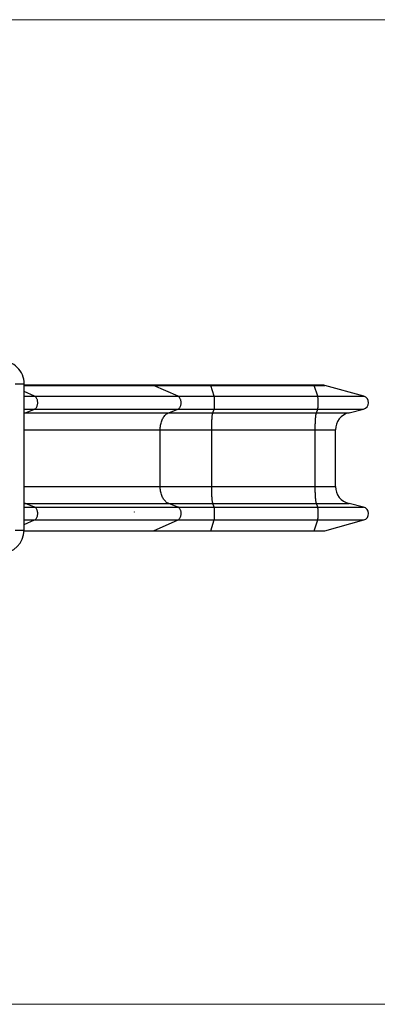
# Model space of a CAD drawing. Units: millimetres. Extents: x 70.51 to 77.33, y 57.09 to 61.54.
# Drawn here: x 73.4 to 75.02, y 57.09 to 61.54 of the extents above; entities that cross this region are included whole.
import ezdxf

# ---------------------------------------------------------------- set-up
doc = ezdxf.new("R2010")
doc.units = ezdxf.units.MM
doc.layers.add('Camada 1', color=7, linetype='Continuous')

msp = doc.modelspace()

# ---------------------------------------------------------------- linework, layer by layer
at = {"layer": 'Camada 1', "lineweight": 18}
for points in [[(70.5118, 61.5353), (70.5118, 61.5353), (77.3318, 61.5353), (77.3318, 61.5353)], [(70.5118, 57.0919), (70.5118, 57.0919), (77.3318, 57.0919), (77.3318, 57.0919)]]:
    msp.add_open_spline(points, degree=3, dxfattribs=at)
at = {"layer": 'Camada 1', "lineweight": 25}
for points, knots in [([(73.4245, 59.8918), (73.4245, 59.9197), (73.4134, 59.9464), (73.3937, 59.9661), (73.3937, 59.9661), (73.374, 59.9858), (73.3473, 59.9969), (73.3194, 59.9969)], [0, 0, 0, 0, 0.333333, 0.333333, 0.333333, 0.333333, 1, 1, 1, 1]), ([(74.7818, 59.8847), (74.7818, 59.8847), (74.7793, 59.8852), (74.7793, 59.8852), (74.7793, 59.8852), (74.7793, 59.8852), (74.7773, 59.8853), (74.7773, 59.8853)], [0, 0, 0, 0, 0.333333, 0.333333, 0.333333, 0.333333, 1, 1, 1, 1]), ([(73.4714, 59.7776), (73.4714, 59.7776), (73.4734, 59.7786), (73.4734, 59.7786), (73.4734, 59.7786), (73.4734, 59.7786), (73.4753, 59.7798), (73.4753, 59.7798), (73.4753, 59.7798), (73.4753, 59.7798), (73.4771, 59.7814), (73.4771, 59.7814), (73.4771, 59.7814), (73.4771, 59.7814), (73.4788, 59.7834), (73.4788, 59.7834), (73.4788, 59.7834), (73.4788, 59.7834), (73.4803, 59.7856), (73.4803, 59.7856), (73.4803, 59.7856), (73.4803, 59.7856), (73.4817, 59.788), (73.4817, 59.788), (73.4817, 59.788), (73.4817, 59.788), (73.4829, 59.7907), (73.4829, 59.7907), (73.4829, 59.7907), (73.4829, 59.7907), (73.4839, 59.7936), (73.4839, 59.7936), (73.4839, 59.7936), (73.4839, 59.7936), (73.4847, 59.7966), (73.4847, 59.7966), (73.4847, 59.7966), (73.4847, 59.7966), (73.4853, 59.7997), (73.4853, 59.7997), (73.4853, 59.7997), (73.4853, 59.7997), (73.4857, 59.803), (73.4857, 59.803), (73.4857, 59.803), (73.4857, 59.803), (73.4858, 59.8063), (73.4858, 59.8063), (73.4858, 59.8063), (73.4858, 59.8063), (73.4858, 59.8096), (73.4858, 59.8096), (73.4858, 59.8096), (73.4858, 59.8096), (73.4855, 59.8128), (73.4855, 59.8128), (73.4855, 59.8128), (73.4855, 59.8128), (73.4849, 59.816), (73.4849, 59.816), (73.4849, 59.816), (73.4849, 59.816), (73.4842, 59.8191), (73.4842, 59.8191), (73.4842, 59.8191), (73.4842, 59.8191), (73.4832, 59.822), (73.4832, 59.822), (73.4832, 59.822), (73.4832, 59.822), (73.4821, 59.8248), (73.4821, 59.8248), (73.4821, 59.8248), (73.4821, 59.8248), (73.4808, 59.8273), (73.4808, 59.8273), (73.4808, 59.8273), (73.4808, 59.8273), (73.4793, 59.8296), (73.4793, 59.8296), (73.4793, 59.8296), (73.4793, 59.8296), (73.4776, 59.8316), (73.4776, 59.8316), (73.4776, 59.8316), (73.4776, 59.8316), (73.4758, 59.8333), (73.4758, 59.8333), (73.4758, 59.8333), (73.4758, 59.8333), (73.474, 59.8347), (73.474, 59.8347), (73.474, 59.8347), (73.474, 59.8347), (73.472, 59.8357), (73.472, 59.8357)], [0, 0, 0, 0, 0.04, 0.04, 0.04, 0.04, 0.08, 0.08, 0.08, 0.08, 0.12, 0.12, 0.12, 0.12, 0.16, 0.16, 0.16, 0.16, 0.2, 0.2, 0.2, 0.2, 0.24, 0.24, 0.24, 0.24, 0.28, 0.28, 0.28, 0.28, 0.32, 0.32, 0.32, 0.32, 0.36, 0.36, 0.36, 0.36, 0.4, 0.4, 0.4, 0.4, 0.44, 0.44, 0.44, 0.44, 0.48, 0.48, 0.48, 0.48, 0.52, 0.52, 0.52, 0.52, 0.56, 0.56, 0.56, 0.56, 0.6, 0.6, 0.6, 0.6, 0.64, 0.64, 0.64, 0.64, 0.68, 0.68, 0.68, 0.68, 0.72, 0.72, 0.72, 0.72, 0.76, 0.76, 0.76, 0.76, 0.8, 0.8, 0.8, 0.8, 0.84, 0.84, 0.84, 0.84, 0.88, 0.88, 0.88, 0.88, 0.92, 0.92, 0.92, 0.92, 1, 1, 1, 1]), ([(74.119, 59.7776), (74.119, 59.7776), (74.121, 59.7786), (74.121, 59.7786), (74.121, 59.7786), (74.121, 59.7786), (74.1229, 59.7798), (74.1229, 59.7798), (74.1229, 59.7798), (74.1229, 59.7798), (74.1247, 59.7814), (74.1247, 59.7814), (74.1247, 59.7814), (74.1247, 59.7814), (74.1264, 59.7834), (74.1264, 59.7834), (74.1264, 59.7834), (74.1264, 59.7834), (74.1279, 59.7856), (74.1279, 59.7856), (74.1279, 59.7856), (74.1279, 59.7856), (74.1293, 59.788), (74.1293, 59.788), (74.1293, 59.788), (74.1293, 59.788), (74.1305, 59.7907), (74.1305, 59.7907), (74.1305, 59.7907), (74.1305, 59.7907), (74.1315, 59.7936), (74.1315, 59.7936), (74.1315, 59.7936), (74.1315, 59.7936), (74.1323, 59.7966), (74.1323, 59.7966), (74.1323, 59.7966), (74.1323, 59.7966), (74.133, 59.7997), (74.133, 59.7997), (74.133, 59.7997), (74.133, 59.7997), (74.1333, 59.803), (74.1333, 59.803), (74.1333, 59.803), (74.1333, 59.803), (74.1335, 59.8063), (74.1335, 59.8063), (74.1335, 59.8063), (74.1335, 59.8063), (74.1334, 59.8096), (74.1334, 59.8096), (74.1334, 59.8096), (74.1334, 59.8096), (74.1331, 59.8128), (74.1331, 59.8128), (74.1331, 59.8128), (74.1331, 59.8128), (74.1326, 59.816), (74.1326, 59.816), (74.1326, 59.816), (74.1326, 59.816), (74.1318, 59.8191), (74.1318, 59.8191), (74.1318, 59.8191), (74.1318, 59.8191), (74.1309, 59.822), (74.1309, 59.822), (74.1309, 59.822), (74.1309, 59.822), (74.1297, 59.8248), (74.1297, 59.8248), (74.1297, 59.8248), (74.1297, 59.8248), (74.1284, 59.8273), (74.1284, 59.8273), (74.1284, 59.8273), (74.1284, 59.8273), (74.1269, 59.8296), (74.1269, 59.8296), (74.1269, 59.8296), (74.1269, 59.8296), (74.1253, 59.8316), (74.1253, 59.8316), (74.1253, 59.8316), (74.1253, 59.8316), (74.1235, 59.8333), (74.1235, 59.8333), (74.1235, 59.8333), (74.1235, 59.8333), (74.1216, 59.8347), (74.1216, 59.8347), (74.1216, 59.8347), (74.1216, 59.8347), (74.1196, 59.8357), (74.1196, 59.8357)], [0, 0, 0, 0, 0.04, 0.04, 0.04, 0.04, 0.08, 0.08, 0.08, 0.08, 0.12, 0.12, 0.12, 0.12, 0.16, 0.16, 0.16, 0.16, 0.2, 0.2, 0.2, 0.2, 0.24, 0.24, 0.24, 0.24, 0.28, 0.28, 0.28, 0.28, 0.32, 0.32, 0.32, 0.32, 0.36, 0.36, 0.36, 0.36, 0.4, 0.4, 0.4, 0.4, 0.44, 0.44, 0.44, 0.44, 0.48, 0.48, 0.48, 0.48, 0.52, 0.52, 0.52, 0.52, 0.56, 0.56, 0.56, 0.56, 0.6, 0.6, 0.6, 0.6, 0.64, 0.64, 0.64, 0.64, 0.68, 0.68, 0.68, 0.68, 0.72, 0.72, 0.72, 0.72, 0.76, 0.76, 0.76, 0.76, 0.8, 0.8, 0.8, 0.8, 0.84, 0.84, 0.84, 0.84, 0.88, 0.88, 0.88, 0.88, 0.92, 0.92, 0.92, 0.92, 1, 1, 1, 1]), ([(74.2828, 59.7776), (74.2828, 59.7776), (74.2831, 59.7786), (74.2831, 59.7786), (74.2831, 59.7786), (74.2831, 59.7786), (74.2833, 59.7798), (74.2833, 59.7798), (74.2833, 59.7798), (74.2833, 59.7798), (74.2836, 59.7814), (74.2836, 59.7814), (74.2836, 59.7814), (74.2836, 59.7814), (74.2838, 59.7834), (74.2838, 59.7834), (74.2838, 59.7834), (74.2838, 59.7834), (74.284, 59.7856), (74.284, 59.7856), (74.284, 59.7856), (74.284, 59.7856), (74.2842, 59.788), (74.2842, 59.788), (74.2842, 59.788), (74.2842, 59.788), (74.2844, 59.7907), (74.2844, 59.7907), (74.2844, 59.7907), (74.2844, 59.7907), (74.2846, 59.7936), (74.2846, 59.7936), (74.2846, 59.7936), (74.2846, 59.7936), (74.2847, 59.7966), (74.2847, 59.7966), (74.2847, 59.7966), (74.2847, 59.7966), (74.2848, 59.7997), (74.2848, 59.7997), (74.2848, 59.7997), (74.2848, 59.7997), (74.2848, 59.803), (74.2848, 59.803), (74.2848, 59.803), (74.2848, 59.803), (74.2848, 59.8063), (74.2848, 59.8063), (74.2848, 59.8063), (74.2848, 59.8063), (74.2848, 59.8096), (74.2848, 59.8096), (74.2848, 59.8096), (74.2848, 59.8096), (74.2848, 59.8128), (74.2848, 59.8128), (74.2848, 59.8128), (74.2848, 59.8128), (74.2847, 59.816), (74.2847, 59.816), (74.2847, 59.816), (74.2847, 59.816), (74.2846, 59.8191), (74.2846, 59.8191), (74.2846, 59.8191), (74.2846, 59.8191), (74.2845, 59.822), (74.2845, 59.822), (74.2845, 59.822), (74.2845, 59.822), (74.2843, 59.8248), (74.2843, 59.8248), (74.2843, 59.8248), (74.2843, 59.8248), (74.2841, 59.8273), (74.2841, 59.8273), (74.2841, 59.8273), (74.2841, 59.8273), (74.2839, 59.8296), (74.2839, 59.8296), (74.2839, 59.8296), (74.2839, 59.8296), (74.2837, 59.8316), (74.2837, 59.8316), (74.2837, 59.8316), (74.2837, 59.8316), (74.2834, 59.8333), (74.2834, 59.8333), (74.2834, 59.8333), (74.2834, 59.8333), (74.2831, 59.8347), (74.2831, 59.8347), (74.2831, 59.8347), (74.2831, 59.8347), (74.2829, 59.8357), (74.2829, 59.8357)], [0, 0, 0, 0, 0.04, 0.04, 0.04, 0.04, 0.08, 0.08, 0.08, 0.08, 0.12, 0.12, 0.12, 0.12, 0.16, 0.16, 0.16, 0.16, 0.2, 0.2, 0.2, 0.2, 0.24, 0.24, 0.24, 0.24, 0.28, 0.28, 0.28, 0.28, 0.32, 0.32, 0.32, 0.32, 0.36, 0.36, 0.36, 0.36, 0.4, 0.4, 0.4, 0.4, 0.44, 0.44, 0.44, 0.44, 0.48, 0.48, 0.48, 0.48, 0.52, 0.52, 0.52, 0.52, 0.56, 0.56, 0.56, 0.56, 0.6, 0.6, 0.6, 0.6, 0.64, 0.64, 0.64, 0.64, 0.68, 0.68, 0.68, 0.68, 0.72, 0.72, 0.72, 0.72, 0.76, 0.76, 0.76, 0.76, 0.8, 0.8, 0.8, 0.8, 0.84, 0.84, 0.84, 0.84, 0.88, 0.88, 0.88, 0.88, 0.92, 0.92, 0.92, 0.92, 1, 1, 1, 1]), ([(74.7505, 59.7776), (74.7505, 59.7776), (74.7507, 59.7786), (74.7507, 59.7786), (74.7507, 59.7786), (74.7507, 59.7786), (74.751, 59.7798), (74.751, 59.7798), (74.751, 59.7798), (74.751, 59.7798), (74.7513, 59.7814), (74.7513, 59.7814), (74.7513, 59.7814), (74.7513, 59.7814), (74.7515, 59.7834), (74.7515, 59.7834), (74.7515, 59.7834), (74.7515, 59.7834), (74.7517, 59.7856), (74.7517, 59.7856), (74.7517, 59.7856), (74.7517, 59.7856), (74.7519, 59.788), (74.7519, 59.788), (74.7519, 59.788), (74.7519, 59.788), (74.7521, 59.7907), (74.7521, 59.7907), (74.7521, 59.7907), (74.7521, 59.7907), (74.7522, 59.7936), (74.7522, 59.7936), (74.7522, 59.7936), (74.7522, 59.7936), (74.7524, 59.7966), (74.7524, 59.7966), (74.7524, 59.7966), (74.7524, 59.7966), (74.7524, 59.7997), (74.7524, 59.7997), (74.7524, 59.7997), (74.7524, 59.7997), (74.7525, 59.803), (74.7525, 59.803), (74.7525, 59.803), (74.7525, 59.803), (74.7525, 59.8063), (74.7525, 59.8063), (74.7525, 59.8063), (74.7525, 59.8063), (74.7525, 59.8096), (74.7525, 59.8096), (74.7525, 59.8096), (74.7525, 59.8096), (74.7525, 59.8128), (74.7525, 59.8128), (74.7525, 59.8128), (74.7525, 59.8128), (74.7524, 59.816), (74.7524, 59.816), (74.7524, 59.816), (74.7524, 59.816), (74.7523, 59.8191), (74.7523, 59.8191), (74.7523, 59.8191), (74.7523, 59.8191), (74.7521, 59.822), (74.7521, 59.822), (74.7521, 59.822), (74.7521, 59.822), (74.752, 59.8248), (74.752, 59.8248), (74.752, 59.8248), (74.752, 59.8248), (74.7518, 59.8273), (74.7518, 59.8273), (74.7518, 59.8273), (74.7518, 59.8273), (74.7516, 59.8296), (74.7516, 59.8296), (74.7516, 59.8296), (74.7516, 59.8296), (74.7514, 59.8316), (74.7514, 59.8316), (74.7514, 59.8316), (74.7514, 59.8316), (74.7511, 59.8333), (74.7511, 59.8333), (74.7511, 59.8333), (74.7511, 59.8333), (74.7508, 59.8347), (74.7508, 59.8347), (74.7508, 59.8347), (74.7508, 59.8347), (74.7506, 59.8357), (74.7506, 59.8357)], [0, 0, 0, 0, 0.04, 0.04, 0.04, 0.04, 0.08, 0.08, 0.08, 0.08, 0.12, 0.12, 0.12, 0.12, 0.16, 0.16, 0.16, 0.16, 0.2, 0.2, 0.2, 0.2, 0.24, 0.24, 0.24, 0.24, 0.28, 0.28, 0.28, 0.28, 0.32, 0.32, 0.32, 0.32, 0.36, 0.36, 0.36, 0.36, 0.4, 0.4, 0.4, 0.4, 0.44, 0.44, 0.44, 0.44, 0.48, 0.48, 0.48, 0.48, 0.52, 0.52, 0.52, 0.52, 0.56, 0.56, 0.56, 0.56, 0.6, 0.6, 0.6, 0.6, 0.64, 0.64, 0.64, 0.64, 0.68, 0.68, 0.68, 0.68, 0.72, 0.72, 0.72, 0.72, 0.76, 0.76, 0.76, 0.76, 0.8, 0.8, 0.8, 0.8, 0.84, 0.84, 0.84, 0.84, 0.88, 0.88, 0.88, 0.88, 0.92, 0.92, 0.92, 0.92, 1, 1, 1, 1]), ([(74.9574, 59.7776), (74.9707, 59.7808), (74.9801, 59.7926), (74.9804, 59.8063), (74.9804, 59.8063), (74.9806, 59.82), (74.9716, 59.8321), (74.9584, 59.8357)], [0, 0, 0, 0, 0.333333, 0.333333, 0.333333, 0.333333, 1, 1, 1, 1]), ([(74.039, 59.684), (74.039, 59.684), (74.0391, 59.6893), (74.0391, 59.6893), (74.0391, 59.6893), (74.0391, 59.6893), (74.0395, 59.6946), (74.0395, 59.6946), (74.0395, 59.6946), (74.0395, 59.6946), (74.04, 59.6999), (74.04, 59.6999), (74.04, 59.6999), (74.04, 59.6999), (74.0408, 59.7051), (74.0408, 59.7051), (74.0408, 59.7051), (74.0408, 59.7051), (74.0418, 59.7102), (74.0418, 59.7102), (74.0418, 59.7102), (74.0418, 59.7102), (74.043, 59.7152), (74.043, 59.7152), (74.043, 59.7152), (74.043, 59.7152), (74.0444, 59.7201), (74.0444, 59.7201), (74.0444, 59.7201), (74.0444, 59.7201), (74.046, 59.7247), (74.046, 59.7247), (74.046, 59.7247), (74.046, 59.7247), (74.0478, 59.7292), (74.0478, 59.7292), (74.0478, 59.7292), (74.0478, 59.7292), (74.0498, 59.7336), (74.0498, 59.7336), (74.0498, 59.7336), (74.0498, 59.7336), (74.052, 59.7376), (74.052, 59.7376), (74.052, 59.7376), (74.052, 59.7376), (74.0543, 59.7415), (74.0543, 59.7415), (74.0543, 59.7415), (74.0543, 59.7415), (74.0568, 59.7451), (74.0568, 59.7451), (74.0568, 59.7451), (74.0568, 59.7451), (74.0595, 59.7484), (74.0595, 59.7484), (74.0595, 59.7484), (74.0595, 59.7484), (74.0622, 59.7514), (74.0622, 59.7514), (74.0622, 59.7514), (74.0622, 59.7514), (74.0651, 59.7541), (74.0651, 59.7541), (74.0651, 59.7541), (74.0651, 59.7541), (74.0681, 59.7566), (74.0681, 59.7566), (74.0681, 59.7566), (74.0681, 59.7566), (74.0712, 59.7587), (74.0712, 59.7587), (74.0712, 59.7587), (74.0712, 59.7587), (74.0744, 59.7604), (74.0744, 59.7604), (74.0744, 59.7604), (74.0744, 59.7604), (74.0776, 59.7618), (74.0776, 59.7618)], [0, 0, 0, 0, 0.047619, 0.047619, 0.047619, 0.047619, 0.095238, 0.095238, 0.095238, 0.095238, 0.142857, 0.142857, 0.142857, 0.142857, 0.190476, 0.190476, 0.190476, 0.190476, 0.238095, 0.238095, 0.238095, 0.238095, 0.285714, 0.285714, 0.285714, 0.285714, 0.333333, 0.333333, 0.333333, 0.333333, 0.380952, 0.380952, 0.380952, 0.380952, 0.428571, 0.428571, 0.428571, 0.428571, 0.47619, 0.47619, 0.47619, 0.47619, 0.52381, 0.52381, 0.52381, 0.52381, 0.571429, 0.571429, 0.571429, 0.571429, 0.619048, 0.619048, 0.619048, 0.619048, 0.666667, 0.666667, 0.666667, 0.666667, 0.714286, 0.714286, 0.714286, 0.714286, 0.761905, 0.761905, 0.761905, 0.761905, 0.809524, 0.809524, 0.809524, 0.809524, 0.857143, 0.857143, 0.857143, 0.857143, 0.904762, 0.904762, 0.904762, 0.904762, 1, 1, 1, 1]), ([(74.2715, 59.684), (74.2715, 59.684), (74.2715, 59.6893), (74.2715, 59.6893), (74.2715, 59.6893), (74.2715, 59.6893), (74.2715, 59.6946), (74.2715, 59.6946), (74.2715, 59.6946), (74.2715, 59.6946), (74.2716, 59.6999), (74.2716, 59.6999), (74.2716, 59.6999), (74.2716, 59.6999), (74.2717, 59.7051), (74.2717, 59.7051), (74.2717, 59.7051), (74.2717, 59.7051), (74.2719, 59.7102), (74.2719, 59.7102), (74.2719, 59.7102), (74.2719, 59.7102), (74.272, 59.7152), (74.272, 59.7152), (74.272, 59.7152), (74.272, 59.7152), (74.2722, 59.7201), (74.2722, 59.7201), (74.2722, 59.7201), (74.2722, 59.7201), (74.2725, 59.7247), (74.2725, 59.7247), (74.2725, 59.7247), (74.2725, 59.7247), (74.2727, 59.7292), (74.2727, 59.7292), (74.2727, 59.7292), (74.2727, 59.7292), (74.273, 59.7336), (74.273, 59.7336), (74.273, 59.7336), (74.273, 59.7336), (74.2733, 59.7376), (74.2733, 59.7376), (74.2733, 59.7376), (74.2733, 59.7376), (74.2736, 59.7415), (74.2736, 59.7415), (74.2736, 59.7415), (74.2736, 59.7415), (74.274, 59.7451), (74.274, 59.7451), (74.274, 59.7451), (74.274, 59.7451), (74.2744, 59.7484), (74.2744, 59.7484), (74.2744, 59.7484), (74.2744, 59.7484), (74.2747, 59.7514), (74.2747, 59.7514), (74.2747, 59.7514), (74.2747, 59.7514), (74.2752, 59.7541), (74.2752, 59.7541), (74.2752, 59.7541), (74.2752, 59.7541), (74.2756, 59.7566), (74.2756, 59.7566), (74.2756, 59.7566), (74.2756, 59.7566), (74.276, 59.7587), (74.276, 59.7587), (74.276, 59.7587), (74.276, 59.7587), (74.2765, 59.7604), (74.2765, 59.7604), (74.2765, 59.7604), (74.2765, 59.7604), (74.2769, 59.7618), (74.2769, 59.7618)], [0, 0, 0, 0, 0.047619, 0.047619, 0.047619, 0.047619, 0.095238, 0.095238, 0.095238, 0.095238, 0.142857, 0.142857, 0.142857, 0.142857, 0.190476, 0.190476, 0.190476, 0.190476, 0.238095, 0.238095, 0.238095, 0.238095, 0.285714, 0.285714, 0.285714, 0.285714, 0.333333, 0.333333, 0.333333, 0.333333, 0.380952, 0.380952, 0.380952, 0.380952, 0.428571, 0.428571, 0.428571, 0.428571, 0.47619, 0.47619, 0.47619, 0.47619, 0.52381, 0.52381, 0.52381, 0.52381, 0.571429, 0.571429, 0.571429, 0.571429, 0.619048, 0.619048, 0.619048, 0.619048, 0.666667, 0.666667, 0.666667, 0.666667, 0.714286, 0.714286, 0.714286, 0.714286, 0.761905, 0.761905, 0.761905, 0.761905, 0.809524, 0.809524, 0.809524, 0.809524, 0.857143, 0.857143, 0.857143, 0.857143, 0.904762, 0.904762, 0.904762, 0.904762, 1, 1, 1, 1]), ([(74.7391, 59.684), (74.7391, 59.684), (74.7392, 59.6893), (74.7392, 59.6893), (74.7392, 59.6893), (74.7392, 59.6893), (74.7392, 59.6946), (74.7392, 59.6946), (74.7392, 59.6946), (74.7392, 59.6946), (74.7393, 59.6999), (74.7393, 59.6999), (74.7393, 59.6999), (74.7393, 59.6999), (74.7394, 59.7051), (74.7394, 59.7051), (74.7394, 59.7051), (74.7394, 59.7051), (74.7395, 59.7102), (74.7395, 59.7102), (74.7395, 59.7102), (74.7395, 59.7102), (74.7397, 59.7152), (74.7397, 59.7152), (74.7397, 59.7152), (74.7397, 59.7152), (74.7399, 59.7201), (74.7399, 59.7201), (74.7399, 59.7201), (74.7399, 59.7201), (74.7401, 59.7247), (74.7401, 59.7247), (74.7401, 59.7247), (74.7401, 59.7247), (74.7404, 59.7292), (74.7404, 59.7292), (74.7404, 59.7292), (74.7404, 59.7292), (74.7407, 59.7336), (74.7407, 59.7336), (74.7407, 59.7336), (74.7407, 59.7336), (74.741, 59.7376), (74.741, 59.7376), (74.741, 59.7376), (74.741, 59.7376), (74.7413, 59.7415), (74.7413, 59.7415), (74.7413, 59.7415), (74.7413, 59.7415), (74.7417, 59.7451), (74.7417, 59.7451), (74.7417, 59.7451), (74.7417, 59.7451), (74.742, 59.7484), (74.742, 59.7484), (74.742, 59.7484), (74.742, 59.7484), (74.7424, 59.7514), (74.7424, 59.7514), (74.7424, 59.7514), (74.7424, 59.7514), (74.7428, 59.7541), (74.7428, 59.7541), (74.7428, 59.7541), (74.7428, 59.7541), (74.7433, 59.7566), (74.7433, 59.7566), (74.7433, 59.7566), (74.7433, 59.7566), (74.7437, 59.7587), (74.7437, 59.7587), (74.7437, 59.7587), (74.7437, 59.7587), (74.7442, 59.7604), (74.7442, 59.7604), (74.7442, 59.7604), (74.7442, 59.7604), (74.7446, 59.7618), (74.7446, 59.7618)], [0, 0, 0, 0, 0.047619, 0.047619, 0.047619, 0.047619, 0.095238, 0.095238, 0.095238, 0.095238, 0.142857, 0.142857, 0.142857, 0.142857, 0.190476, 0.190476, 0.190476, 0.190476, 0.238095, 0.238095, 0.238095, 0.238095, 0.285714, 0.285714, 0.285714, 0.285714, 0.333333, 0.333333, 0.333333, 0.333333, 0.380952, 0.380952, 0.380952, 0.380952, 0.428571, 0.428571, 0.428571, 0.428571, 0.47619, 0.47619, 0.47619, 0.47619, 0.52381, 0.52381, 0.52381, 0.52381, 0.571429, 0.571429, 0.571429, 0.571429, 0.619048, 0.619048, 0.619048, 0.619048, 0.666667, 0.666667, 0.666667, 0.666667, 0.714286, 0.714286, 0.714286, 0.714286, 0.761905, 0.761905, 0.761905, 0.761905, 0.809524, 0.809524, 0.809524, 0.809524, 0.857143, 0.857143, 0.857143, 0.857143, 0.904762, 0.904762, 0.904762, 0.904762, 1, 1, 1, 1]), ([(74.0776, 59.3515), (74.0776, 59.3515), (74.0744, 59.3529), (74.0744, 59.3529), (74.0744, 59.3529), (74.0744, 59.3529), (74.0712, 59.3546), (74.0712, 59.3546), (74.0712, 59.3546), (74.0712, 59.3546), (74.0681, 59.3567), (74.0681, 59.3567), (74.0681, 59.3567), (74.0681, 59.3567), (74.0651, 59.3592), (74.0651, 59.3592), (74.0651, 59.3592), (74.0651, 59.3592), (74.0622, 59.3619), (74.0622, 59.3619), (74.0622, 59.3619), (74.0622, 59.3619), (74.0595, 59.3649), (74.0595, 59.3649), (74.0595, 59.3649), (74.0595, 59.3649), (74.0568, 59.3682), (74.0568, 59.3682), (74.0568, 59.3682), (74.0568, 59.3682), (74.0543, 59.3718), (74.0543, 59.3718), (74.0543, 59.3718), (74.0543, 59.3718), (74.052, 59.3757), (74.052, 59.3757), (74.052, 59.3757), (74.052, 59.3757), (74.0498, 59.3797), (74.0498, 59.3797), (74.0498, 59.3797), (74.0498, 59.3797), (74.0478, 59.3841), (74.0478, 59.3841), (74.0478, 59.3841), (74.0478, 59.3841), (74.046, 59.3886), (74.046, 59.3886), (74.046, 59.3886), (74.046, 59.3886), (74.0444, 59.3932), (74.0444, 59.3932), (74.0444, 59.3932), (74.0444, 59.3932), (74.043, 59.3981), (74.043, 59.3981), (74.043, 59.3981), (74.043, 59.3981), (74.0418, 59.4031), (74.0418, 59.4031), (74.0418, 59.4031), (74.0418, 59.4031), (74.0408, 59.4082), (74.0408, 59.4082), (74.0408, 59.4082), (74.0408, 59.4082), (74.04, 59.4134), (74.04, 59.4134), (74.04, 59.4134), (74.04, 59.4134), (74.0395, 59.4186), (74.0395, 59.4186), (74.0395, 59.4186), (74.0395, 59.4186), (74.0391, 59.424), (74.0391, 59.424), (74.0391, 59.424), (74.0391, 59.424), (74.039, 59.4293), (74.039, 59.4293)], [0, 0, 0, 0, 0.047619, 0.047619, 0.047619, 0.047619, 0.095238, 0.095238, 0.095238, 0.095238, 0.142857, 0.142857, 0.142857, 0.142857, 0.190476, 0.190476, 0.190476, 0.190476, 0.238095, 0.238095, 0.238095, 0.238095, 0.285714, 0.285714, 0.285714, 0.285714, 0.333333, 0.333333, 0.333333, 0.333333, 0.380952, 0.380952, 0.380952, 0.380952, 0.428571, 0.428571, 0.428571, 0.428571, 0.47619, 0.47619, 0.47619, 0.47619, 0.52381, 0.52381, 0.52381, 0.52381, 0.571429, 0.571429, 0.571429, 0.571429, 0.619048, 0.619048, 0.619048, 0.619048, 0.666667, 0.666667, 0.666667, 0.666667, 0.714286, 0.714286, 0.714286, 0.714286, 0.761905, 0.761905, 0.761905, 0.761905, 0.809524, 0.809524, 0.809524, 0.809524, 0.857143, 0.857143, 0.857143, 0.857143, 0.904762, 0.904762, 0.904762, 0.904762, 1, 1, 1, 1]), ([(74.2769, 59.3515), (74.2769, 59.3515), (74.2765, 59.3529), (74.2765, 59.3529), (74.2765, 59.3529), (74.2765, 59.3529), (74.276, 59.3546), (74.276, 59.3546), (74.276, 59.3546), (74.276, 59.3546), (74.2756, 59.3567), (74.2756, 59.3567), (74.2756, 59.3567), (74.2756, 59.3567), (74.2752, 59.3592), (74.2752, 59.3592), (74.2752, 59.3592), (74.2752, 59.3592), (74.2747, 59.3619), (74.2747, 59.3619), (74.2747, 59.3619), (74.2747, 59.3619), (74.2744, 59.3649), (74.2744, 59.3649), (74.2744, 59.3649), (74.2744, 59.3649), (74.274, 59.3682), (74.274, 59.3682), (74.274, 59.3682), (74.274, 59.3682), (74.2736, 59.3718), (74.2736, 59.3718), (74.2736, 59.3718), (74.2736, 59.3718), (74.2733, 59.3757), (74.2733, 59.3757), (74.2733, 59.3757), (74.2733, 59.3757), (74.273, 59.3797), (74.273, 59.3797), (74.273, 59.3797), (74.273, 59.3797), (74.2727, 59.3841), (74.2727, 59.3841), (74.2727, 59.3841), (74.2727, 59.3841), (74.2725, 59.3886), (74.2725, 59.3886), (74.2725, 59.3886), (74.2725, 59.3886), (74.2722, 59.3932), (74.2722, 59.3932), (74.2722, 59.3932), (74.2722, 59.3932), (74.272, 59.3981), (74.272, 59.3981), (74.272, 59.3981), (74.272, 59.3981), (74.2719, 59.4031), (74.2719, 59.4031), (74.2719, 59.4031), (74.2719, 59.4031), (74.2717, 59.4082), (74.2717, 59.4082), (74.2717, 59.4082), (74.2717, 59.4082), (74.2716, 59.4134), (74.2716, 59.4134), (74.2716, 59.4134), (74.2716, 59.4134), (74.2715, 59.4186), (74.2715, 59.4186), (74.2715, 59.4186), (74.2715, 59.4186), (74.2715, 59.424), (74.2715, 59.424), (74.2715, 59.424), (74.2715, 59.424), (74.2715, 59.4293), (74.2715, 59.4293)], [0, 0, 0, 0, 0.047619, 0.047619, 0.047619, 0.047619, 0.095238, 0.095238, 0.095238, 0.095238, 0.142857, 0.142857, 0.142857, 0.142857, 0.190476, 0.190476, 0.190476, 0.190476, 0.238095, 0.238095, 0.238095, 0.238095, 0.285714, 0.285714, 0.285714, 0.285714, 0.333333, 0.333333, 0.333333, 0.333333, 0.380952, 0.380952, 0.380952, 0.380952, 0.428571, 0.428571, 0.428571, 0.428571, 0.47619, 0.47619, 0.47619, 0.47619, 0.52381, 0.52381, 0.52381, 0.52381, 0.571429, 0.571429, 0.571429, 0.571429, 0.619048, 0.619048, 0.619048, 0.619048, 0.666667, 0.666667, 0.666667, 0.666667, 0.714286, 0.714286, 0.714286, 0.714286, 0.761905, 0.761905, 0.761905, 0.761905, 0.809524, 0.809524, 0.809524, 0.809524, 0.857143, 0.857143, 0.857143, 0.857143, 0.904762, 0.904762, 0.904762, 0.904762, 1, 1, 1, 1]), ([(74.7446, 59.3515), (74.7446, 59.3515), (74.7442, 59.3529), (74.7442, 59.3529), (74.7442, 59.3529), (74.7442, 59.3529), (74.7437, 59.3546), (74.7437, 59.3546), (74.7437, 59.3546), (74.7437, 59.3546), (74.7433, 59.3567), (74.7433, 59.3567), (74.7433, 59.3567), (74.7433, 59.3567), (74.7428, 59.3592), (74.7428, 59.3592), (74.7428, 59.3592), (74.7428, 59.3592), (74.7424, 59.3619), (74.7424, 59.3619), (74.7424, 59.3619), (74.7424, 59.3619), (74.742, 59.3649), (74.742, 59.3649), (74.742, 59.3649), (74.742, 59.3649), (74.7417, 59.3682), (74.7417, 59.3682), (74.7417, 59.3682), (74.7417, 59.3682), (74.7413, 59.3718), (74.7413, 59.3718), (74.7413, 59.3718), (74.7413, 59.3718), (74.741, 59.3757), (74.741, 59.3757), (74.741, 59.3757), (74.741, 59.3757), (74.7407, 59.3797), (74.7407, 59.3797), (74.7407, 59.3797), (74.7407, 59.3797), (74.7404, 59.3841), (74.7404, 59.3841), (74.7404, 59.3841), (74.7404, 59.3841), (74.7401, 59.3886), (74.7401, 59.3886), (74.7401, 59.3886), (74.7401, 59.3886), (74.7399, 59.3932), (74.7399, 59.3932), (74.7399, 59.3932), (74.7399, 59.3932), (74.7397, 59.3981), (74.7397, 59.3981), (74.7397, 59.3981), (74.7397, 59.3981), (74.7395, 59.4031), (74.7395, 59.4031), (74.7395, 59.4031), (74.7395, 59.4031), (74.7394, 59.4082), (74.7394, 59.4082), (74.7394, 59.4082), (74.7394, 59.4082), (74.7393, 59.4134), (74.7393, 59.4134), (74.7393, 59.4134), (74.7393, 59.4134), (74.7392, 59.4186), (74.7392, 59.4186), (74.7392, 59.4186), (74.7392, 59.4186), (74.7392, 59.424), (74.7392, 59.424), (74.7392, 59.424), (74.7392, 59.424), (74.7391, 59.4293), (74.7391, 59.4293)], [0, 0, 0, 0, 0.047619, 0.047619, 0.047619, 0.047619, 0.095238, 0.095238, 0.095238, 0.095238, 0.142857, 0.142857, 0.142857, 0.142857, 0.190476, 0.190476, 0.190476, 0.190476, 0.238095, 0.238095, 0.238095, 0.238095, 0.285714, 0.285714, 0.285714, 0.285714, 0.333333, 0.333333, 0.333333, 0.333333, 0.380952, 0.380952, 0.380952, 0.380952, 0.428571, 0.428571, 0.428571, 0.428571, 0.47619, 0.47619, 0.47619, 0.47619, 0.52381, 0.52381, 0.52381, 0.52381, 0.571429, 0.571429, 0.571429, 0.571429, 0.619048, 0.619048, 0.619048, 0.619048, 0.666667, 0.666667, 0.666667, 0.666667, 0.714286, 0.714286, 0.714286, 0.714286, 0.761905, 0.761905, 0.761905, 0.761905, 0.809524, 0.809524, 0.809524, 0.809524, 0.857143, 0.857143, 0.857143, 0.857143, 0.904762, 0.904762, 0.904762, 0.904762, 1, 1, 1, 1]), ([(73.472, 59.2776), (73.472, 59.2776), (73.474, 59.2786), (73.474, 59.2786), (73.474, 59.2786), (73.474, 59.2786), (73.4758, 59.28), (73.4758, 59.28), (73.4758, 59.28), (73.4758, 59.28), (73.4776, 59.2817), (73.4776, 59.2817), (73.4776, 59.2817), (73.4776, 59.2817), (73.4793, 59.2837), (73.4793, 59.2837), (73.4793, 59.2837), (73.4793, 59.2837), (73.4808, 59.286), (73.4808, 59.286), (73.4808, 59.286), (73.4808, 59.286), (73.4821, 59.2885), (73.4821, 59.2885), (73.4821, 59.2885), (73.4821, 59.2885), (73.4832, 59.2913), (73.4832, 59.2913), (73.4832, 59.2913), (73.4832, 59.2913), (73.4842, 59.2942), (73.4842, 59.2942), (73.4842, 59.2942), (73.4842, 59.2942), (73.4849, 59.2973), (73.4849, 59.2973), (73.4849, 59.2973), (73.4849, 59.2973), (73.4855, 59.3005), (73.4855, 59.3005), (73.4855, 59.3005), (73.4855, 59.3005), (73.4858, 59.3037), (73.4858, 59.3037), (73.4858, 59.3037), (73.4858, 59.3037), (73.4858, 59.307), (73.4858, 59.307), (73.4858, 59.307), (73.4858, 59.307), (73.4857, 59.3103), (73.4857, 59.3103), (73.4857, 59.3103), (73.4857, 59.3103), (73.4853, 59.3136), (73.4853, 59.3136), (73.4853, 59.3136), (73.4853, 59.3136), (73.4847, 59.3167), (73.4847, 59.3167), (73.4847, 59.3167), (73.4847, 59.3167), (73.4839, 59.3197), (73.4839, 59.3197), (73.4839, 59.3197), (73.4839, 59.3197), (73.4829, 59.3226), (73.4829, 59.3226), (73.4829, 59.3226), (73.4829, 59.3226), (73.4817, 59.3253), (73.4817, 59.3253), (73.4817, 59.3253), (73.4817, 59.3253), (73.4803, 59.3277), (73.4803, 59.3277), (73.4803, 59.3277), (73.4803, 59.3277), (73.4788, 59.3299), (73.4788, 59.3299), (73.4788, 59.3299), (73.4788, 59.3299), (73.4771, 59.3319), (73.4771, 59.3319), (73.4771, 59.3319), (73.4771, 59.3319), (73.4753, 59.3335), (73.4753, 59.3335), (73.4753, 59.3335), (73.4753, 59.3335), (73.4734, 59.3347), (73.4734, 59.3347), (73.4734, 59.3347), (73.4734, 59.3347), (73.4714, 59.3357), (73.4714, 59.3357)], [0, 0, 0, 0, 0.04, 0.04, 0.04, 0.04, 0.08, 0.08, 0.08, 0.08, 0.12, 0.12, 0.12, 0.12, 0.16, 0.16, 0.16, 0.16, 0.2, 0.2, 0.2, 0.2, 0.24, 0.24, 0.24, 0.24, 0.28, 0.28, 0.28, 0.28, 0.32, 0.32, 0.32, 0.32, 0.36, 0.36, 0.36, 0.36, 0.4, 0.4, 0.4, 0.4, 0.44, 0.44, 0.44, 0.44, 0.48, 0.48, 0.48, 0.48, 0.52, 0.52, 0.52, 0.52, 0.56, 0.56, 0.56, 0.56, 0.6, 0.6, 0.6, 0.6, 0.64, 0.64, 0.64, 0.64, 0.68, 0.68, 0.68, 0.68, 0.72, 0.72, 0.72, 0.72, 0.76, 0.76, 0.76, 0.76, 0.8, 0.8, 0.8, 0.8, 0.84, 0.84, 0.84, 0.84, 0.88, 0.88, 0.88, 0.88, 0.92, 0.92, 0.92, 0.92, 1, 1, 1, 1]), ([(74.1196, 59.2776), (74.1196, 59.2776), (74.1216, 59.2786), (74.1216, 59.2786), (74.1216, 59.2786), (74.1216, 59.2786), (74.1235, 59.28), (74.1235, 59.28), (74.1235, 59.28), (74.1235, 59.28), (74.1253, 59.2817), (74.1253, 59.2817), (74.1253, 59.2817), (74.1253, 59.2817), (74.1269, 59.2837), (74.1269, 59.2837), (74.1269, 59.2837), (74.1269, 59.2837), (74.1284, 59.286), (74.1284, 59.286), (74.1284, 59.286), (74.1284, 59.286), (74.1297, 59.2885), (74.1297, 59.2885), (74.1297, 59.2885), (74.1297, 59.2885), (74.1309, 59.2913), (74.1309, 59.2913), (74.1309, 59.2913), (74.1309, 59.2913), (74.1318, 59.2942), (74.1318, 59.2942), (74.1318, 59.2942), (74.1318, 59.2942), (74.1326, 59.2973), (74.1326, 59.2973), (74.1326, 59.2973), (74.1326, 59.2973), (74.1331, 59.3005), (74.1331, 59.3005), (74.1331, 59.3005), (74.1331, 59.3005), (74.1334, 59.3037), (74.1334, 59.3037), (74.1334, 59.3037), (74.1334, 59.3037), (74.1335, 59.307), (74.1335, 59.307), (74.1335, 59.307), (74.1335, 59.307), (74.1333, 59.3103), (74.1333, 59.3103), (74.1333, 59.3103), (74.1333, 59.3103), (74.133, 59.3136), (74.133, 59.3136), (74.133, 59.3136), (74.133, 59.3136), (74.1323, 59.3167), (74.1323, 59.3167), (74.1323, 59.3167), (74.1323, 59.3167), (74.1315, 59.3197), (74.1315, 59.3197), (74.1315, 59.3197), (74.1315, 59.3197), (74.1305, 59.3226), (74.1305, 59.3226), (74.1305, 59.3226), (74.1305, 59.3226), (74.1293, 59.3253), (74.1293, 59.3253), (74.1293, 59.3253), (74.1293, 59.3253), (74.1279, 59.3277), (74.1279, 59.3277), (74.1279, 59.3277), (74.1279, 59.3277), (74.1264, 59.3299), (74.1264, 59.3299), (74.1264, 59.3299), (74.1264, 59.3299), (74.1247, 59.3319), (74.1247, 59.3319), (74.1247, 59.3319), (74.1247, 59.3319), (74.1229, 59.3335), (74.1229, 59.3335), (74.1229, 59.3335), (74.1229, 59.3335), (74.121, 59.3347), (74.121, 59.3347), (74.121, 59.3347), (74.121, 59.3347), (74.119, 59.3357), (74.119, 59.3357)], [0, 0, 0, 0, 0.04, 0.04, 0.04, 0.04, 0.08, 0.08, 0.08, 0.08, 0.12, 0.12, 0.12, 0.12, 0.16, 0.16, 0.16, 0.16, 0.2, 0.2, 0.2, 0.2, 0.24, 0.24, 0.24, 0.24, 0.28, 0.28, 0.28, 0.28, 0.32, 0.32, 0.32, 0.32, 0.36, 0.36, 0.36, 0.36, 0.4, 0.4, 0.4, 0.4, 0.44, 0.44, 0.44, 0.44, 0.48, 0.48, 0.48, 0.48, 0.52, 0.52, 0.52, 0.52, 0.56, 0.56, 0.56, 0.56, 0.6, 0.6, 0.6, 0.6, 0.64, 0.64, 0.64, 0.64, 0.68, 0.68, 0.68, 0.68, 0.72, 0.72, 0.72, 0.72, 0.76, 0.76, 0.76, 0.76, 0.8, 0.8, 0.8, 0.8, 0.84, 0.84, 0.84, 0.84, 0.88, 0.88, 0.88, 0.88, 0.92, 0.92, 0.92, 0.92, 1, 1, 1, 1]), ([(74.2829, 59.2776), (74.2829, 59.2776), (74.2831, 59.2786), (74.2831, 59.2786), (74.2831, 59.2786), (74.2831, 59.2786), (74.2834, 59.28), (74.2834, 59.28), (74.2834, 59.28), (74.2834, 59.28), (74.2837, 59.2817), (74.2837, 59.2817), (74.2837, 59.2817), (74.2837, 59.2817), (74.2839, 59.2837), (74.2839, 59.2837), (74.2839, 59.2837), (74.2839, 59.2837), (74.2841, 59.286), (74.2841, 59.286), (74.2841, 59.286), (74.2841, 59.286), (74.2843, 59.2885), (74.2843, 59.2885), (74.2843, 59.2885), (74.2843, 59.2885), (74.2845, 59.2913), (74.2845, 59.2913), (74.2845, 59.2913), (74.2845, 59.2913), (74.2846, 59.2942), (74.2846, 59.2942), (74.2846, 59.2942), (74.2846, 59.2942), (74.2847, 59.2973), (74.2847, 59.2973), (74.2847, 59.2973), (74.2847, 59.2973), (74.2848, 59.3005), (74.2848, 59.3005), (74.2848, 59.3005), (74.2848, 59.3005), (74.2848, 59.3037), (74.2848, 59.3037), (74.2848, 59.3037), (74.2848, 59.3037), (74.2848, 59.307), (74.2848, 59.307), (74.2848, 59.307), (74.2848, 59.307), (74.2848, 59.3103), (74.2848, 59.3103), (74.2848, 59.3103), (74.2848, 59.3103), (74.2848, 59.3136), (74.2848, 59.3136), (74.2848, 59.3136), (74.2848, 59.3136), (74.2847, 59.3167), (74.2847, 59.3167), (74.2847, 59.3167), (74.2847, 59.3167), (74.2846, 59.3197), (74.2846, 59.3197), (74.2846, 59.3197), (74.2846, 59.3197), (74.2844, 59.3226), (74.2844, 59.3226), (74.2844, 59.3226), (74.2844, 59.3226), (74.2842, 59.3253), (74.2842, 59.3253), (74.2842, 59.3253), (74.2842, 59.3253), (74.284, 59.3277), (74.284, 59.3277), (74.284, 59.3277), (74.284, 59.3277), (74.2838, 59.3299), (74.2838, 59.3299), (74.2838, 59.3299), (74.2838, 59.3299), (74.2836, 59.3319), (74.2836, 59.3319), (74.2836, 59.3319), (74.2836, 59.3319), (74.2833, 59.3335), (74.2833, 59.3335), (74.2833, 59.3335), (74.2833, 59.3335), (74.2831, 59.3347), (74.2831, 59.3347), (74.2831, 59.3347), (74.2831, 59.3347), (74.2828, 59.3357), (74.2828, 59.3357)], [0, 0, 0, 0, 0.04, 0.04, 0.04, 0.04, 0.08, 0.08, 0.08, 0.08, 0.12, 0.12, 0.12, 0.12, 0.16, 0.16, 0.16, 0.16, 0.2, 0.2, 0.2, 0.2, 0.24, 0.24, 0.24, 0.24, 0.28, 0.28, 0.28, 0.28, 0.32, 0.32, 0.32, 0.32, 0.36, 0.36, 0.36, 0.36, 0.4, 0.4, 0.4, 0.4, 0.44, 0.44, 0.44, 0.44, 0.48, 0.48, 0.48, 0.48, 0.52, 0.52, 0.52, 0.52, 0.56, 0.56, 0.56, 0.56, 0.6, 0.6, 0.6, 0.6, 0.64, 0.64, 0.64, 0.64, 0.68, 0.68, 0.68, 0.68, 0.72, 0.72, 0.72, 0.72, 0.76, 0.76, 0.76, 0.76, 0.8, 0.8, 0.8, 0.8, 0.84, 0.84, 0.84, 0.84, 0.88, 0.88, 0.88, 0.88, 0.92, 0.92, 0.92, 0.92, 1, 1, 1, 1]), ([(74.7506, 59.2776), (74.7506, 59.2776), (74.7508, 59.2786), (74.7508, 59.2786), (74.7508, 59.2786), (74.7508, 59.2786), (74.7511, 59.28), (74.7511, 59.28), (74.7511, 59.28), (74.7511, 59.28), (74.7514, 59.2817), (74.7514, 59.2817), (74.7514, 59.2817), (74.7514, 59.2817), (74.7516, 59.2837), (74.7516, 59.2837), (74.7516, 59.2837), (74.7516, 59.2837), (74.7518, 59.286), (74.7518, 59.286), (74.7518, 59.286), (74.7518, 59.286), (74.752, 59.2885), (74.752, 59.2885), (74.752, 59.2885), (74.752, 59.2885), (74.7521, 59.2913), (74.7521, 59.2913), (74.7521, 59.2913), (74.7521, 59.2913), (74.7523, 59.2942), (74.7523, 59.2942), (74.7523, 59.2942), (74.7523, 59.2942), (74.7524, 59.2973), (74.7524, 59.2973), (74.7524, 59.2973), (74.7524, 59.2973), (74.7525, 59.3005), (74.7525, 59.3005), (74.7525, 59.3005), (74.7525, 59.3005), (74.7525, 59.3037), (74.7525, 59.3037), (74.7525, 59.3037), (74.7525, 59.3037), (74.7525, 59.307), (74.7525, 59.307), (74.7525, 59.307), (74.7525, 59.307), (74.7525, 59.3103), (74.7525, 59.3103), (74.7525, 59.3103), (74.7525, 59.3103), (74.7524, 59.3136), (74.7524, 59.3136), (74.7524, 59.3136), (74.7524, 59.3136), (74.7524, 59.3167), (74.7524, 59.3167), (74.7524, 59.3167), (74.7524, 59.3167), (74.7522, 59.3197), (74.7522, 59.3197), (74.7522, 59.3197), (74.7522, 59.3197), (74.7521, 59.3226), (74.7521, 59.3226), (74.7521, 59.3226), (74.7521, 59.3226), (74.7519, 59.3253), (74.7519, 59.3253), (74.7519, 59.3253), (74.7519, 59.3253), (74.7517, 59.3277), (74.7517, 59.3277), (74.7517, 59.3277), (74.7517, 59.3277), (74.7515, 59.3299), (74.7515, 59.3299), (74.7515, 59.3299), (74.7515, 59.3299), (74.7513, 59.3319), (74.7513, 59.3319), (74.7513, 59.3319), (74.7513, 59.3319), (74.751, 59.3335), (74.751, 59.3335), (74.751, 59.3335), (74.751, 59.3335), (74.7507, 59.3347), (74.7507, 59.3347), (74.7507, 59.3347), (74.7507, 59.3347), (74.7505, 59.3357), (74.7505, 59.3357)], [0, 0, 0, 0, 0.04, 0.04, 0.04, 0.04, 0.08, 0.08, 0.08, 0.08, 0.12, 0.12, 0.12, 0.12, 0.16, 0.16, 0.16, 0.16, 0.2, 0.2, 0.2, 0.2, 0.24, 0.24, 0.24, 0.24, 0.28, 0.28, 0.28, 0.28, 0.32, 0.32, 0.32, 0.32, 0.36, 0.36, 0.36, 0.36, 0.4, 0.4, 0.4, 0.4, 0.44, 0.44, 0.44, 0.44, 0.48, 0.48, 0.48, 0.48, 0.52, 0.52, 0.52, 0.52, 0.56, 0.56, 0.56, 0.56, 0.6, 0.6, 0.6, 0.6, 0.64, 0.64, 0.64, 0.64, 0.68, 0.68, 0.68, 0.68, 0.72, 0.72, 0.72, 0.72, 0.76, 0.76, 0.76, 0.76, 0.8, 0.8, 0.8, 0.8, 0.84, 0.84, 0.84, 0.84, 0.88, 0.88, 0.88, 0.88, 0.92, 0.92, 0.92, 0.92, 1, 1, 1, 1]), ([(74.9584, 59.2776), (74.9716, 59.2812), (74.9806, 59.2933), (74.9804, 59.307), (74.9804, 59.307), (74.9801, 59.3207), (74.9707, 59.3325), (74.9574, 59.3357)], [0, 0, 0, 0, 0.333333, 0.333333, 0.333333, 0.333333, 1, 1, 1, 1]), ([(74.7773, 59.228), (74.7773, 59.228), (74.7793, 59.2281), (74.7793, 59.2281), (74.7793, 59.2281), (74.7793, 59.2281), (74.7818, 59.2286), (74.7818, 59.2286)], [0, 0, 0, 0, 0.333333, 0.333333, 0.333333, 0.333333, 1, 1, 1, 1])]:
    msp.add_open_spline(points, degree=3, knots=knots, dxfattribs=at)
at = {"layer": 'Camada 1', "color": 8, "lineweight": 25}
for points in [[(73.3844, 59.8918), (73.3844, 59.8918), (73.4245, 59.8918), (73.4245, 59.8918)], [(73.4245, 59.8847), (73.4245, 59.8847), (74.0085, 59.8847), (74.0085, 59.8847)], [(73.472, 59.8357), (73.472, 59.8357), (73.4245, 59.8567), (73.4245, 59.8567)], [(73.4245, 59.8357), (73.4245, 59.8357), (73.472, 59.8357), (73.472, 59.8357)], [(73.4245, 59.7776), (73.4245, 59.7776), (73.4714, 59.7776), (73.4714, 59.7776)], [(73.4245, 59.7618), (73.4245, 59.7618), (73.43, 59.7618), (73.43, 59.7618)], [(73.4245, 59.684), (73.4245, 59.684), (74.039, 59.684), (74.039, 59.684)], [(73.4245, 59.4293), (73.4245, 59.4293), (74.039, 59.4293), (74.039, 59.4293)], [(73.4245, 59.3515), (73.4245, 59.3515), (73.43, 59.3515), (73.43, 59.3515)], [(73.4245, 59.3357), (73.4245, 59.3357), (73.4714, 59.3357), (73.4714, 59.3357)], [(73.4245, 59.2776), (73.4245, 59.2776), (73.472, 59.2776), (73.472, 59.2776)], [(73.4245, 59.2566), (73.4245, 59.2566), (73.472, 59.2776), (73.472, 59.2776)], [(73.3844, 59.2315), (73.3844, 59.2315), (73.4245, 59.2315), (73.4245, 59.2315)], [(73.4244, 59.2286), (73.4244, 59.2286), (74.0085, 59.2286), (74.0085, 59.2286)]]:
    msp.add_open_spline(points, degree=3, dxfattribs=at)
at = {"layer": 'Camada 1', "lineweight": 25}
for points in [[(73.4245, 59.2315), (73.4245, 59.2315), (73.4245, 59.8918), (73.4245, 59.8918)], [(74.0057, 59.8853), (74.0057, 59.8853), (73.4245, 59.8853), (73.4245, 59.8853)], [(74.2667, 59.8853), (74.2667, 59.8853), (74.0057, 59.8853), (74.0057, 59.8853)], [(74.1196, 59.8357), (74.1196, 59.8357), (74.0085, 59.8847), (74.0085, 59.8847)], [(74.0085, 59.8847), (74.0085, 59.8847), (74.2671, 59.8847), (74.2671, 59.8847)], [(74.7344, 59.8853), (74.7344, 59.8853), (74.2667, 59.8853), (74.2667, 59.8853)], [(74.2829, 59.8357), (74.2829, 59.8357), (74.2671, 59.8847), (74.2671, 59.8847)], [(74.2671, 59.8847), (74.2671, 59.8847), (74.7348, 59.8847), (74.7348, 59.8847)], [(74.7773, 59.8853), (74.7773, 59.8853), (74.7344, 59.8853), (74.7344, 59.8853)], [(74.7506, 59.8357), (74.7506, 59.8357), (74.7348, 59.8847), (74.7348, 59.8847)], [(74.7348, 59.8847), (74.7348, 59.8847), (74.7818, 59.8847), (74.7818, 59.8847)], [(74.9584, 59.8357), (74.9584, 59.8357), (74.7818, 59.8847), (74.7818, 59.8847)], [(73.472, 59.8357), (73.472, 59.8357), (74.1196, 59.8357), (74.1196, 59.8357)], [(74.1196, 59.8357), (74.1196, 59.8357), (74.2829, 59.8357), (74.2829, 59.8357)], [(74.2829, 59.8357), (74.2829, 59.8357), (74.7506, 59.8357), (74.7506, 59.8357)], [(74.7506, 59.8357), (74.7506, 59.8357), (74.9584, 59.8357), (74.9584, 59.8357)], [(73.43, 59.7618), (73.43, 59.7618), (73.4714, 59.7776), (73.4714, 59.7776)], [(73.4714, 59.7776), (73.4714, 59.7776), (74.119, 59.7776), (74.119, 59.7776)], [(74.0776, 59.7618), (74.0776, 59.7618), (74.119, 59.7776), (74.119, 59.7776)], [(74.119, 59.7776), (74.119, 59.7776), (74.2828, 59.7776), (74.2828, 59.7776)], [(74.2769, 59.7618), (74.2769, 59.7618), (74.2828, 59.7776), (74.2828, 59.7776)], [(74.2828, 59.7776), (74.2828, 59.7776), (74.7505, 59.7776), (74.7505, 59.7776)], [(74.7446, 59.7618), (74.7446, 59.7618), (74.7505, 59.7776), (74.7505, 59.7776)], [(74.7505, 59.7776), (74.7505, 59.7776), (74.9574, 59.7776), (74.9574, 59.7776)], [(74.8917, 59.7618), (74.8917, 59.7618), (74.9574, 59.7776), (74.9574, 59.7776)], [(73.43, 59.7618), (73.43, 59.7618), (74.0776, 59.7618), (74.0776, 59.7618)], [(74.0776, 59.7618), (74.0776, 59.7618), (74.2769, 59.7618), (74.2769, 59.7618)], [(74.2769, 59.7618), (74.2769, 59.7618), (74.7446, 59.7618), (74.7446, 59.7618)], [(74.7446, 59.7618), (74.7446, 59.7618), (74.8917, 59.7618), (74.8917, 59.7618)], [(74.8917, 59.7618), (74.8557, 59.7532), (74.8303, 59.721), (74.8303, 59.684)], [(74.039, 59.4293), (74.039, 59.4293), (74.039, 59.684), (74.039, 59.684)], [(74.039, 59.684), (74.039, 59.684), (74.2715, 59.684), (74.2715, 59.684)], [(74.2715, 59.4293), (74.2715, 59.4293), (74.2715, 59.684), (74.2715, 59.684)], [(74.2715, 59.684), (74.2715, 59.684), (74.7391, 59.684), (74.7391, 59.684)], [(74.7391, 59.684), (74.7391, 59.684), (74.8303, 59.684), (74.8303, 59.684)], [(74.7391, 59.4293), (74.7391, 59.4293), (74.7391, 59.684), (74.7391, 59.684)], [(74.8303, 59.4293), (74.8303, 59.4293), (74.8303, 59.684), (74.8303, 59.684)], [(74.039, 59.4293), (74.039, 59.4293), (74.2715, 59.4293), (74.2715, 59.4293)], [(74.2715, 59.4293), (74.2715, 59.4293), (74.7391, 59.4293), (74.7391, 59.4293)], [(74.7391, 59.4293), (74.7391, 59.4293), (74.8303, 59.4293), (74.8303, 59.4293)], [(74.8303, 59.4293), (74.8303, 59.3923), (74.8557, 59.3601), (74.8917, 59.3515)], [(73.4714, 59.3357), (73.4714, 59.3357), (73.43, 59.3515), (73.43, 59.3515)], [(73.43, 59.3515), (73.43, 59.3515), (74.0776, 59.3515), (74.0776, 59.3515)], [(73.4714, 59.3357), (73.4714, 59.3357), (74.119, 59.3357), (74.119, 59.3357)], [(74.119, 59.3357), (74.119, 59.3357), (74.0776, 59.3515), (74.0776, 59.3515)], [(74.0776, 59.3515), (74.0776, 59.3515), (74.2769, 59.3515), (74.2769, 59.3515)], [(74.119, 59.3357), (74.119, 59.3357), (74.2828, 59.3357), (74.2828, 59.3357)], [(74.2828, 59.3357), (74.2828, 59.3357), (74.2769, 59.3515), (74.2769, 59.3515)], [(74.2769, 59.3515), (74.2769, 59.3515), (74.7446, 59.3515), (74.7446, 59.3515)], [(74.2828, 59.3357), (74.2828, 59.3357), (74.7505, 59.3357), (74.7505, 59.3357)], [(74.7505, 59.3357), (74.7505, 59.3357), (74.7446, 59.3515), (74.7446, 59.3515)], [(74.7446, 59.3515), (74.7446, 59.3515), (74.8917, 59.3515), (74.8917, 59.3515)], [(74.7505, 59.3357), (74.7505, 59.3357), (74.9574, 59.3357), (74.9574, 59.3357)], [(74.9574, 59.3357), (74.9574, 59.3357), (74.8917, 59.3515), (74.8917, 59.3515)], [(73.472, 59.2776), (73.472, 59.2776), (74.1196, 59.2776), (74.1196, 59.2776)], [(74.0085, 59.2286), (74.0085, 59.2286), (74.1196, 59.2776), (74.1196, 59.2776)], [(74.1196, 59.2776), (74.1196, 59.2776), (74.2829, 59.2776), (74.2829, 59.2776)], [(74.2671, 59.2286), (74.2671, 59.2286), (74.2829, 59.2776), (74.2829, 59.2776)], [(74.2829, 59.2776), (74.2829, 59.2776), (74.7506, 59.2776), (74.7506, 59.2776)], [(74.7348, 59.2286), (74.7348, 59.2286), (74.7506, 59.2776), (74.7506, 59.2776)], [(74.7506, 59.2776), (74.7506, 59.2776), (74.9584, 59.2776), (74.9584, 59.2776)], [(74.7818, 59.2286), (74.7818, 59.2286), (74.9584, 59.2776), (74.9584, 59.2776)], [(73.3194, 59.1264), (73.3774, 59.1264), (73.4245, 59.1734), (73.4245, 59.2315)], [(73.4244, 59.228), (73.4244, 59.228), (74.0057, 59.228), (74.0057, 59.228)], [(74.0057, 59.228), (74.0057, 59.228), (74.2667, 59.228), (74.2667, 59.228)], [(74.0085, 59.2286), (74.0085, 59.2286), (74.2671, 59.2286), (74.2671, 59.2286)], [(74.2667, 59.228), (74.2667, 59.228), (74.7344, 59.228), (74.7344, 59.228)], [(74.2671, 59.2286), (74.2671, 59.2286), (74.7348, 59.2286), (74.7348, 59.2286)], [(74.7344, 59.228), (74.7344, 59.228), (74.7773, 59.228), (74.7773, 59.228)], [(74.7348, 59.2286), (74.7348, 59.2286), (74.7818, 59.2286), (74.7818, 59.2286)]]:
    msp.add_open_spline(points, degree=3, dxfattribs=at)
at = {"layer": 'Camada 1', "color": 8, "lineweight": 25}
for points in [[(74.0085, 59.8847), (74.0085, 59.8847), (74.007, 59.8852), (74.007, 59.8852), (74.007, 59.8852), (74.007, 59.8852), (74.0057, 59.8853), (74.0057, 59.8853)], [(74.2671, 59.8847), (74.2671, 59.8847), (74.2669, 59.8852), (74.2669, 59.8852), (74.2669, 59.8852), (74.2669, 59.8852), (74.2667, 59.8853), (74.2667, 59.8853)], [(74.7348, 59.8847), (74.7348, 59.8847), (74.7346, 59.8852), (74.7346, 59.8852), (74.7346, 59.8852), (74.7346, 59.8852), (74.7344, 59.8853), (74.7344, 59.8853)], [(73.4245, 59.7592), (73.4245, 59.7592), (73.4268, 59.7604), (73.4268, 59.7604), (73.4268, 59.7604), (73.4268, 59.7604), (73.43, 59.7618), (73.43, 59.7618)], [(73.43, 59.3515), (73.43, 59.3515), (73.4268, 59.3529), (73.4268, 59.3529), (73.4268, 59.3529), (73.4268, 59.3529), (73.4245, 59.3541), (73.4245, 59.3541)], [(74.0057, 59.228), (74.0057, 59.228), (74.007, 59.2281), (74.007, 59.2281), (74.007, 59.2281), (74.007, 59.2281), (74.0085, 59.2286), (74.0085, 59.2286)], [(74.2667, 59.228), (74.2667, 59.228), (74.2669, 59.2281), (74.2669, 59.2281), (74.2669, 59.2281), (74.2669, 59.2281), (74.2671, 59.2286), (74.2671, 59.2286)], [(74.7344, 59.228), (74.7344, 59.228), (74.7346, 59.2281), (74.7346, 59.2281), (74.7346, 59.2281), (74.7346, 59.2281), (74.7348, 59.2286), (74.7348, 59.2286)]]:
    msp.add_open_spline(points, degree=3, knots=[0, 0, 0, 0, 0.333333, 0.333333, 0.333333, 0.333333, 1, 1, 1, 1], dxfattribs=at)
at = {"layer": 'Camada 1', "lineweight": 9}
msp.add_open_spline([(73.9223, 59.3136), (73.9223, 59.3139), (73.922, 59.3141), (73.9218, 59.3141), (73.9218, 59.3141), (73.9215, 59.3141), (73.9213, 59.3139), (73.9213, 59.3136), (73.9213, 59.3136), (73.9213, 59.3133), (73.9215, 59.3131), (73.9218, 59.3131), (73.9218, 59.3131), (73.922, 59.3131), (73.9223, 59.3133), (73.9223, 59.3136)], degree=3, knots=[0, 0, 0, 0, 0.2, 0.2, 0.2, 0.2, 0.4, 0.4, 0.4, 0.4, 0.6, 0.6, 0.6, 0.6, 1, 1, 1, 1], dxfattribs=at)

doc.saveas('drawing.dxf')
